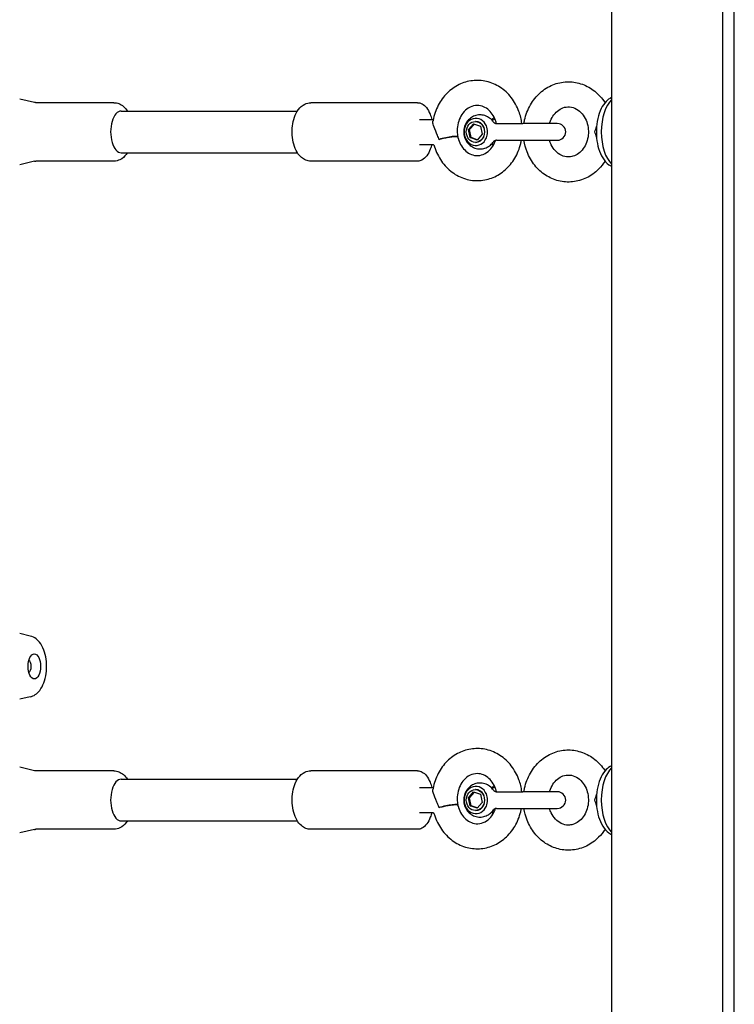
# Model space of a CAD drawing. Extents: x 0 to 1056, y 0 to 842.
# Drawn here: x 419 to 435, y 433 to 455 of the extents above; entities that cross this region are included whole.
import ezdxf

# ---------------------------------------------------------------- set-up
doc = ezdxf.new("R2010")
doc.units = 0
doc.header["$LTSCALE"] = 32
doc.header["$MEASUREMENT"] = 0
doc.layers.add('1', color=7, linetype='CONTINUOUS')

msp = doc.modelspace()

# ---------------------------------------------------------------- linework, layer by layer
at = {"layer": '1'}
for p, q in [((434.92689, 300.56735), (434.92689, 491.06318)), ((434.66124, 477.56735), (434.66124, 378.76856)), ((432.17124, 476.75132), (432.17124, 381.88041)), ((419.21479, 453.10144), (418.87929, 453.17944)), ((420.99419, 453.0986), (419.24017, 453.0986)), ((427.81414, 453.0986), (425.41904, 453.0986)), ((421.15657, 452.9111), (425.11573, 452.9111)), ((427.85473, 452.7236), (428.15853, 452.7236)), ((428.9557, 452.49552), (429.07344, 452.62465)), ((428.9557, 452.49552), (428.97914, 452.49552)), ((428.99368, 452.31322), (428.9557, 452.49552)), ((428.97914, 452.49552), (429.09132, 452.61854)), ((429.01711, 452.31322), (428.97914, 452.49552)), ((429.07344, 452.62465), (429.22916, 452.57147)), ((429.12313, 452.67672), (429.11142, 452.67672)), ((429.22916, 452.57147), (429.26713, 452.38917)), ((429.58848, 452.62985), (430.17899, 452.62985)), ((430.95242, 452.62985), (430.17899, 452.62985)), ((428.99368, 452.31322), (429.01711, 452.31322)), ((429.14939, 452.26005), (428.99368, 452.31322)), ((429.15495, 452.26615), (429.01711, 452.31322)), ((429.26713, 452.38917), (429.14939, 452.26005)), ((427.85473, 452.1611), (428.15853, 452.1611)), ((429.12313, 452.20797), (429.11142, 452.20797)), ((429.58848, 452.25485), (430.17899, 452.25485)), ((430.17899, 452.25485), (430.95242, 452.25485)), ((421.15657, 451.9736), (425.11573, 451.9736)), ((419.21479, 451.78325), (418.87929, 451.70525)), ((420.99419, 451.7861), (419.24017, 451.7861)), ((427.81414, 451.7861), (425.41904, 451.7861)), ((419.11711, 441.12415), (418.87929, 441.17944)), ((419.11711, 439.76054), (418.87929, 439.70525)), ((419.21479, 438.10144), (418.87929, 438.17944)), ((420.99419, 438.0986), (419.24017, 438.0986)), ((421.15657, 437.9111), (425.11573, 437.9111)), ((427.81414, 438.0986), (425.41904, 438.0986)), ((427.85473, 437.7236), (428.15853, 437.7236)), ((429.12313, 437.67672), (429.11142, 437.67672)), ((428.9557, 437.49552), (429.07344, 437.62465)), ((428.9557, 437.49552), (428.97914, 437.49552)), ((428.99368, 437.31322), (428.9557, 437.49552)), ((428.97914, 437.49552), (429.09132, 437.61854)), ((429.01711, 437.31322), (428.97914, 437.49552)), ((429.07344, 437.62465), (429.22916, 437.57147)), ((429.22916, 437.57147), (429.26713, 437.38917)), ((429.58848, 437.62985), (430.17899, 437.62985)), ((430.95242, 437.62985), (430.17899, 437.62985)), ((428.99368, 437.31322), (429.01711, 437.31322)), ((429.14939, 437.26005), (428.99368, 437.31322)), ((429.15495, 437.26615), (429.01711, 437.31322)), ((429.26713, 437.38917), (429.14939, 437.26005)), ((429.58848, 437.25485), (430.17899, 437.25485)), ((430.17899, 437.25485), (430.95242, 437.25485)), ((427.85473, 437.1611), (428.15853, 437.1611)), ((429.12313, 437.20797), (429.11142, 437.20797)), ((421.15657, 436.9736), (425.11573, 436.9736)), ((419.21479, 436.78325), (418.87929, 436.70525)), ((420.99419, 436.7861), (419.24017, 436.7861)), ((427.81414, 436.7861), (425.41904, 436.7861))]:
    msp.add_line(p, q, dxfattribs=at)
for centre in [(430.95242, 452.44235), (430.95242, 437.44235)]:
    msp.add_arc(centre, 0.1875, 270, 90, dxfattribs=at)
for centre, major_axis, ratio, start_param, end_param in [((432.33804, 452.44235), (0, -0.79688), 0.5, 3.57353023, 5.85124773), ((421.15657, 452.44235), (0, -0.46875), 0.5, 3.14159265, 6.28318531), ((429.12313, 452.44235), (0, 0.30469), 0.8660254, 5.17558643, 10.53237684), ((429.63876, 452.44235), (0, 0.30469), 0.8660254, 0.33175907, 0.59015198), ((429.12313, 452.44235), (0, 0.23437), 0.8660254, 3.14159265, 6.28318531), ((429.12313, 452.44235), (0, 0.30469), 0.8660254, 4.71238898, 5.17558643), ((428.44303, 452.27704), (0.27539, 0.05713), 0.11647846, 6.10232671, 8.39253391), ((429.12313, 452.44235), (0, 0.30469), 0.8660254, 4.24919153, 4.71238898), ((429.63876, 452.44235), (0, 0.30469), 0.8660254, 2.55144068, 2.71126689), ((419.06791, 440.44235), (0, -0.14062), 0.5, 0.24589435, 2.89569831), ((432.33804, 437.44235), (0, -0.79688), 0.5, 3.57353023, 5.85124773), ((421.15657, 437.44235), (0, -0.46875), 0.5, 3.14159265, 6.28318531), ((429.12313, 437.44235), (0, 0.30469), 0.8660254, 5.17558643, 10.53237684), ((429.12313, 437.44235), (0, 0.23437), 0.8660254, 3.14159265, 6.28318531), ((429.63876, 437.44235), (0, 0.30469), 0.8660254, 0.33175907, 0.59015198), ((429.12313, 437.44235), (0, 0.30469), 0.8660254, 4.71238898, 5.17558643), ((428.44303, 437.27704), (0.27539, 0.05713), 0.11647846, 6.10232671, 8.39253391), ((429.12313, 437.44235), (0, 0.30469), 0.8660254, 4.24919153, 4.71238898), ((429.63876, 437.44235), (0, 0.30469), 0.8660254, 2.55144068, 2.71126689)]:
    msp.add_ellipse(centre, major_axis=major_axis, ratio=ratio, start_param=start_param, end_param=end_param, dxfattribs=at)
for centre, major_axis, ratio in [((429.11142, 452.44235), (0, 0.23437), 0.8660254), ((419.20801, 440.44235), (0, 0.28125), 0.5), ((429.11142, 437.44235), (0, 0.23437), 0.8660254)]:
    msp.add_ellipse(centre, major_axis=major_axis, ratio=ratio, dxfattribs=at)
for points, knots in [([(430.15582, 452.62985), (430.14423, 452.72206), (430.12233, 452.81284), (430.04905, 453.01256), (429.99071, 453.11874), (429.84598, 453.30375), (429.7603, 453.38319), (429.57138, 453.50552), (429.46899, 453.54965), (429.25895, 453.59861), (429.15173, 453.60469), (428.94208, 453.58), (428.83977, 453.5495), (428.64765, 453.45552), (428.5583, 453.39127), (428.39985, 453.23464), (428.33172, 453.14125), (428.22362, 452.93422), (428.18463, 452.82001), (428.16145, 452.69548), (428.16024, 452.68862), (428.15908, 452.68176)], [6.42730239, 6.42730239, 6.42730239, 6.42730239, 6.68393743, 6.68393743, 7.01784253, 7.01784253, 7.34293497, 7.34293497, 7.65477635, 7.65477635, 7.955617, 7.955617, 8.25470001, 8.25470001, 8.56200552, 8.56200552, 8.88220398, 8.88220398, 9.21311197, 9.21311197, 9.23234274, 9.23234274, 9.23234274, 9.23234274]), ([(430.20352, 452.62985), (430.20759, 452.65668), (430.21253, 452.68337), (430.24437, 452.8285), (430.28795, 452.94294), (430.40645, 453.14992), (430.48083, 453.24282), (430.65239, 453.39558), (430.74872, 453.45641), (430.95211, 453.53916), (431.05852, 453.56247), (431.27069, 453.57075), (431.37627, 453.55651), (431.57829, 453.49327), (431.67451, 453.44389), (431.85027, 453.31457), (431.92907, 453.2336), (432.0044, 453.12805), (432.01423, 453.11356), (432.02373, 453.09883)], [8.02714409, 8.02714409, 8.02714409, 8.02714409, 8.1021194, 8.1021194, 8.43810647, 8.43810647, 8.76792786, 8.76792786, 9.08600745, 9.08600745, 9.39100276, 9.39100276, 9.68951931, 9.68951931, 9.9920999, 9.9920999, 10.30635543, 10.30635543, 10.35536471, 10.35536471, 10.35536471, 10.35536471]), ([(432.17124, 453.21239), (432.17052, 453.21208), (432.1698, 453.21176), (432.12379, 453.1913), (432.084, 453.16185), (432.00454, 453.08153), (431.96796, 453.02672), (431.90417, 452.89737), (431.8785, 452.82106), (431.84279, 452.6606), (431.83245, 452.57673), (431.82669, 452.40866), (431.83105, 452.32454), (431.85412, 452.1619), (431.87288, 452.08346), (431.92533, 451.93764), (431.95925, 451.87051), (432.04381, 451.75713), (432.0946, 451.70969), (432.16146, 451.67671), (432.16632, 451.67445), (432.17124, 451.6723)], [1.78564058, 1.78564058, 1.78564058, 1.78564058, 1.78958265, 1.78958265, 2.03872596, 2.03872596, 2.36305899, 2.36305899, 2.72278715, 2.72278715, 3.07317764, 3.07317764, 3.41802076, 3.41802076, 3.76519838, 3.76519838, 4.12177996, 4.12177996, 4.47057614, 4.47057614, 4.49754473, 4.49754473, 4.49754473, 4.49754473]), ([(419.24017, 453.0986), (419.23836, 453.0986), (419.23655, 453.09864), (419.23296, 453.09881), (419.23119, 453.09893), (419.22768, 453.09925), (419.22596, 453.09945), (419.2226, 453.09992), (419.22096, 453.10019), (419.21779, 453.10078), (419.21626, 453.1011), (419.21479, 453.10144)], [3.141592654, 3.141592654, 3.141592654, 3.141592654, 3.164738295, 3.164738295, 3.187883936, 3.187883936, 3.211029577, 3.211029577, 3.234175218, 3.234175218, 3.257320859, 3.257320859, 3.257320859, 3.257320859]), ([(420.99419, 453.0986), (421.03324, 453.0986), (421.07207, 453.09078), (421.14596, 453.06202), (421.18008, 453.04008), (421.24475, 452.98436), (421.2734, 452.94906), (421.2975, 452.9111)], [3.141592654, 3.141592654, 3.141592654, 3.141592654, 3.333844953, 3.333844953, 3.548325778, 3.548325778, 3.808707442, 3.808707442, 3.808707442, 3.808707442]), ([(425.41904, 451.7861), (425.37999, 451.7861), (425.34116, 451.79391), (425.26727, 451.82268), (425.23315, 451.84462), (425.16505, 451.90328), (425.13435, 451.94243), (425.07556, 452.03992), (425.05108, 452.1009), (425.0151, 452.23109), (425.00395, 452.30042), (424.99508, 452.43903), (424.99697, 452.50818), (425.01336, 452.6432), (425.02786, 452.709), (425.07132, 452.83451), (425.10052, 452.89406), (425.17716, 452.99519), (425.22369, 453.0389), (425.32329, 453.08625), (425.36818, 453.09777), (425.41557, 453.09858), (425.41731, 453.0986), (425.41904, 453.0986)], [1.57079633, 1.57079633, 1.57079633, 1.57079633, 1.76304863, 1.76304863, 1.97752945, 1.97752945, 2.26301324, 2.26301324, 2.63667004, 2.63667004, 3.01431149, 3.01431149, 3.37967891, 3.37967891, 3.74726435, 3.74726435, 4.12911867, 4.12911867, 4.47899363, 4.47899363, 4.70386017, 4.70386017, 4.71238898, 4.71238898, 4.71238898, 4.71238898]), ([(427.81414, 453.0986), (427.84941, 453.0986), (427.88443, 453.08898), (427.95238, 453.05202), (427.98478, 453.02301), (428.04556, 452.94634), (428.07309, 452.89668), (428.11017, 452.80396), (428.12262, 452.76477), (428.13279, 452.7236)], [4.71238898, 4.71238898, 4.71238898, 4.71238898, 4.97792754, 4.97792754, 5.27512075, 5.27512075, 5.60856951, 5.60856951, 5.82414936, 5.82414936, 5.82414936, 5.82414936]), ([(429.58512, 452.62991), (429.57965, 452.65324), (429.57297, 452.67607), (429.54666, 452.75072), (429.5218, 452.79916), (429.46215, 452.88492), (429.42712, 452.92178), (429.34937, 452.98247), (429.30636, 453.005), (429.21285, 453.03487), (429.16214, 453.03963), (429.05829, 453.02719), (429.00484, 453.00853), (428.91058, 452.94929), (428.8692, 452.91221), (428.80072, 452.8248), (428.77268, 452.77621), (428.73077, 452.67132), (428.71641, 452.61544), (428.70235, 452.50125), (428.70248, 452.44301), (428.71194, 452.36877), (428.71485, 452.35135), (428.71841, 452.33417)], [6.5476152, 6.5476152, 6.5476152, 6.5476152, 6.66972909, 6.66972909, 6.95979635, 6.95979635, 7.25959239, 7.25959239, 7.5841131, 7.5841131, 7.9573346, 7.9573346, 8.35243538, 8.35243538, 8.68938783, 8.68938783, 8.99255815, 8.99255815, 9.28357296, 9.28357296, 9.57083643, 9.57083643, 9.65989512, 9.65989512, 9.65989512, 9.65989512]), ([(430.77801, 452.62985), (430.78006, 452.63702), (430.78223, 452.64413), (430.80174, 452.70439), (430.82543, 452.75379), (430.88302, 452.84176), (430.91716, 452.87992), (430.99326, 452.94333), (431.03552, 452.96742), (431.1275, 453.00075), (431.17743, 453.00755), (431.28098, 452.99995), (431.33493, 452.98366), (431.43119, 452.92839), (431.47395, 452.89273), (431.54511, 452.80749), (431.57447, 452.75986), (431.61907, 452.65639), (431.63484, 452.60104), (431.65175, 452.48734), (431.65309, 452.4291), (431.64145, 452.31518), (431.6285, 452.25954), (431.59009, 452.15595), (431.56452, 452.10813), (431.50362, 452.02377), (431.46803, 451.98773), (431.38927, 451.92878), (431.34579, 451.90723), (431.26858, 451.88463), (431.23497, 451.87985), (431.20138, 451.87985)], [1.89020621, 1.89020621, 1.89020621, 1.89020621, 1.92856281, 1.92856281, 2.2181155, 2.2181155, 2.51644544, 2.51644544, 2.83747363, 2.83747363, 3.2051074, 3.2051074, 3.6030241, 3.6030241, 3.94536558, 3.94536558, 4.25061268, 4.25061268, 4.54233495, 4.54233495, 4.82976942, 4.82976942, 5.11691754, 5.11691754, 5.40733789, 5.40733789, 5.70812246, 5.70812246, 6.0349611, 6.0349611, 6.28318531, 6.28318531, 6.28318531, 6.28318531]), ([(429.51703, 452.66227), (429.49434, 452.696), (429.46561, 452.72699), (429.39985, 452.77632), (429.36367, 452.79542), (429.28802, 452.81957), (429.24899, 452.82538), (429.17204, 452.8239), (429.1342, 452.8169), (429.06271, 452.79167), (429.02924, 452.77319), (428.96865, 452.72692), (428.94209, 452.69863), (428.89736, 452.63466), (428.88001, 452.59857), (428.85595, 452.52166), (428.84997, 452.48064), (428.85052, 452.39775), (428.85735, 452.35583), (428.88417, 452.27607), (428.90386, 452.23811), (428.95477, 452.17156), (428.98519, 452.14252), (429.05345, 452.09757), (429.0905, 452.08086), (429.16697, 452.06146), (429.20606, 452.05806), (429.28247, 452.06406), (429.31972, 452.07326), (429.3896, 452.10256), (429.42199, 452.12295), (429.47618, 452.16942), (429.49859, 452.19501), (429.51703, 452.22242)], [2.23131648, 2.23131648, 2.23131648, 2.23131648, 2.56538533, 2.56538533, 2.87187787, 2.87187787, 3.15828784, 3.15828784, 3.43828907, 3.43828907, 3.72600478, 3.72600478, 4.03315425, 4.03315425, 4.36574382, 4.36574382, 4.72007433, 4.72007433, 5.08273806, 5.08273806, 5.43591237, 5.43591237, 5.76492627, 5.76492627, 6.06690215, 6.06690215, 6.35105707, 6.35105707, 6.6314512, 6.6314512, 6.92195434, 6.92195434, 7.19346148, 7.19346148, 7.19346148, 7.19346148]), ([(429.4747, 452.7145), (429.49302, 452.73337), (429.51367, 452.75064), (429.53653, 452.76569), (429.53666, 452.76578), (429.53679, 452.76586)], [8.696373885, 8.696373885, 8.696373885, 8.696373885, 8.906518926, 8.906518926, 8.907682797, 8.907682797, 8.907682797, 8.907682797]), ([(428.29607, 452.27527), (428.29458, 452.27932), (428.29307, 452.28336), (428.27768, 452.32419), (428.26272, 452.36015), (428.20996, 452.48375), (428.1846, 452.54324), (428.16062, 452.62455), (428.15669, 452.65156), (428.15817, 452.67527), (428.15855, 452.6786), (428.15908, 452.68176)], [0.11009112, 0.11009112, 0.11009112, 0.11009112, 0.1325526, 0.1325526, 0.33775285, 0.33775285, 0.85708355, 0.85708355, 1.25785343, 1.25785343, 1.32665723, 1.32665723, 1.32665723, 1.32665723]), ([(429.51703, 452.66227), (429.51757, 452.66146), (429.51881, 452.65973), (429.52325, 452.65494), (429.52647, 452.65188), (429.53513, 452.64541), (429.54058, 452.64203), (429.55314, 452.63618), (429.56024, 452.63374), (429.57464, 452.63058), (429.58191, 452.62985), (429.58848, 452.62985)], [3.680106746, 3.680106746, 3.680106746, 3.680106746, 3.746856772, 3.746856772, 3.813606798, 3.813606798, 3.880356824, 3.880356824, 3.947106851, 3.947106851, 4.013856877, 4.013856877, 4.013856877, 4.013856877]), ([(431.79146, 452.44235), (431.79163, 452.44276), (431.79179, 452.44318), (431.80784, 452.48424), (431.82157, 452.52447), (431.83369, 452.56351)], [-0.002322398, -0.002322398, -0.002322398, -0.002322398, 0, 0, 0.226459978, 0.226459978, 0.226459978, 0.226459978]), ([(428.29607, 452.27527), (428.30979, 452.27901), (428.32503, 452.28299), (428.35915, 452.29147), (428.37823, 452.29595), (428.41296, 452.3037), (428.43179, 452.3077), (428.46927, 452.31518), (428.48793, 452.31866), (428.52132, 452.32451), (428.53913, 452.32742), (428.57305, 452.33244), (428.58915, 452.33455), (428.61662, 452.33771), (428.63054, 452.33905), (428.65539, 452.3408), (428.66633, 452.34121), (428.68368, 452.34121), (428.69168, 452.3408), (428.70388, 452.33905), (428.70809, 452.33771), (428.71148, 452.3354), (428.71224, 452.33455), (428.71262, 452.33361)], [0.634509323, 0.634509323, 0.634509323, 0.634509323, 0.71407286, 0.71407286, 0.807092223, 0.807092223, 0.896296935, 0.896296935, 0.985501647, 0.985501647, 1.074489417, 1.074489417, 1.163477188, 1.163477188, 1.251586274, 1.251586274, 1.33969536, 1.33969536, 1.427804446, 1.427804446, 1.515913532, 1.515913532, 1.55711771, 1.55711771, 1.55711771, 1.55711771]), ([(428.71264, 452.33361), (428.71422, 452.32975), (428.71577, 452.32587), (428.71878, 452.31808), (428.72025, 452.31418), (428.72312, 452.30634), (428.72452, 452.30241), (428.72725, 452.29453), (428.72858, 452.29058), (428.73116, 452.28265), (428.73242, 452.27867), (428.73364, 452.27469)], [5.842567115, 5.842567115, 5.842567115, 5.842567115, 5.862723372, 5.862723372, 5.882879628, 5.882879628, 5.903035885, 5.903035885, 5.923192141, 5.923192141, 5.943348398, 5.943348398, 5.943348398, 5.943348398]), ([(428.73364, 452.27469), (428.75005, 452.22108), (428.773, 452.17111), (428.82929, 452.0818), (428.86285, 452.04284), (428.9379, 451.97774), (428.97969, 451.95271), (429.07072, 451.91727), (429.12016, 451.90924), (429.22341, 451.91388), (429.27756, 451.92866), (429.37496, 451.98132), (429.41858, 452.01605), (429.49142, 452.0999), (429.52161, 452.1469), (429.55301, 452.2165), (429.56004, 452.23416), (429.56632, 452.25228)], [3.48142956, 3.48142956, 3.48142956, 3.48142956, 3.77069118, 3.77069118, 4.06817566, 4.06817566, 4.38715916, 4.38715916, 4.7513032, 4.7513032, 5.15031627, 5.15031627, 5.49622963, 5.49622963, 5.8028864, 5.8028864, 5.9026466, 5.9026466, 5.9026466, 5.9026466]), ([(431.83369, 452.32118), (431.82157, 452.36022), (431.80784, 452.40046), (431.79179, 452.44151), (431.79163, 452.44193), (431.79146, 452.44235)], [0.710216186, 0.710216186, 0.710216186, 0.710216186, 0.816107233, 0.816107233, 0.81719317, 0.81719317, 0.81719317, 0.81719317]), ([(428.13279, 452.1611), (428.12378, 452.12462), (428.11298, 452.08969), (428.07867, 451.99946), (428.05176, 451.94854), (427.98865, 451.86467), (427.95231, 451.83153), (427.8809, 451.79475), (427.84762, 451.7861), (427.81414, 451.7861)], [6.74222125, 6.74222125, 6.74222125, 6.74222125, 6.93323313, 6.93323313, 7.26753087, 7.26753087, 7.60190757, 7.60190757, 7.85398163, 7.85398163, 7.85398163, 7.85398163]), ([(428.15853, 452.1611), (428.15853, 452.1611), (428.15855, 452.16115), (428.16005, 452.16071), (428.16154, 452.16019), (428.16634, 452.15722), (428.16963, 452.15474), (428.17713, 452.14685), (428.18132, 452.14144), (428.18876, 452.12849), (428.19207, 452.12127), (428.19511, 452.11215), (428.19546, 452.11108), (428.19579, 452.11001)], [4.71238898, 4.71238898, 4.71238898, 4.71238898, 4.95858086, 4.95858086, 5.20477275, 5.20477275, 5.45096463, 5.45096463, 5.69715651, 5.69715651, 5.91495014, 5.91495014, 5.9433484, 5.9433484, 5.9433484, 5.9433484]), ([(428.19579, 452.11001), (428.23116, 451.99447), (428.28373, 451.88468), (428.41837, 451.69033), (428.49978, 451.60527), (428.68234, 451.47047), (428.78261, 451.41957), (428.99055, 451.35707), (429.0977, 451.34413), (429.30879, 451.35575), (429.41261, 451.37982), (429.60907, 451.46167), (429.70136, 451.52007), (429.86715, 451.66605), (429.93975, 451.75466), (430.05813, 451.95384), (430.10288, 452.06508), (430.13676, 452.20528), (430.14193, 452.22999), (430.14635, 452.25485)], [3.48142956, 3.48142956, 3.48142956, 3.48142956, 3.81629973, 3.81629973, 4.14342081, 4.14342081, 4.45774721, 4.45774721, 4.76003334, 4.76003334, 5.05861993, 5.05861993, 5.36388107, 5.36388107, 5.68173504, 5.68173504, 6.01107496, 6.01107496, 6.0808538, 6.0808538, 6.0808538, 6.0808538]), ([(429.58848, 452.25485), (429.58191, 452.25485), (429.57464, 452.25412), (429.56024, 452.25095), (429.55314, 452.24851), (429.54058, 452.24266), (429.53513, 452.23928), (429.52647, 452.23282), (429.52325, 452.22976), (429.51881, 452.22496), (429.51757, 452.22323), (429.51703, 452.22242)], [4.014091963, 4.014091963, 4.014091963, 4.014091963, 4.080840454, 4.080840454, 4.147588944, 4.147588944, 4.214337435, 4.214337435, 4.281085925, 4.281085925, 4.347834416, 4.347834416, 4.347834416, 4.347834416]), ([(432.02373, 451.78586), (431.9821, 451.72133), (431.93401, 451.66128), (431.79987, 451.52658), (431.70668, 451.45936), (431.50728, 451.36328), (431.40182, 451.33306), (431.18968, 451.3114), (431.08327, 451.31898), (430.87819, 451.36963), (430.7797, 451.41287), (430.59798, 451.53075), (430.51541, 451.60636), (430.37351, 451.78328), (430.31521, 451.88548), (430.24026, 452.07803), (430.21704, 452.16563), (430.20352, 452.25485)], [5.35259855, 5.35259855, 5.35259855, 5.35259855, 5.56737179, 5.56737179, 5.8878861, 5.8878861, 6.19498093, 6.19498093, 6.49390755, 6.49390755, 6.79502366, 6.79502366, 7.10689877, 7.10689877, 7.4315481, 7.4315481, 7.68081918, 7.68081918, 7.68081918, 7.68081918]), ([(431.20138, 451.87985), (431.1473, 451.87985), (431.093, 451.89219), (430.99397, 451.9405), (430.94895, 451.97367), (430.87342, 452.05519), (430.84191, 452.10117), (430.80129, 452.18501), (430.78822, 452.21919), (430.77801, 452.25485)], [0, 0, 0, 0, 0.39967987, 0.39967987, 0.75161783, 0.75161783, 1.0607278, 1.0607278, 1.25138645, 1.25138645, 1.25138645, 1.25138645]), ([(421.2975, 451.9736), (421.28974, 451.96137), (421.2815, 451.94945), (421.23607, 451.8895), (421.18954, 451.8458), (421.08994, 451.79844), (421.04505, 451.78692), (420.99765, 451.78611), (420.99592, 451.7861), (420.99419, 451.7861)], [5.616070519, 5.616070519, 5.616070519, 5.616070519, 5.699915002, 5.699915002, 6.049789955, 6.049789955, 6.274656497, 6.274656497, 6.283185307, 6.283185307, 6.283185307, 6.283185307]), ([(419.21479, 451.78325), (419.21626, 451.78359), (419.21779, 451.78392), (419.22096, 451.7845), (419.2226, 451.78477), (419.22596, 451.78524), (419.22768, 451.78544), (419.23119, 451.78576), (419.23296, 451.78589), (419.23655, 451.78605), (419.23836, 451.7861), (419.24017, 451.7861)], [6.167457101, 6.167457101, 6.167457101, 6.167457101, 6.190602742, 6.190602742, 6.213748384, 6.213748384, 6.236894025, 6.236894025, 6.260039666, 6.260039666, 6.283185307, 6.283185307, 6.283185307, 6.283185307]), ([(419.11711, 439.76054), (419.15777, 439.77), (419.19516, 439.78718), (419.2685, 439.83559), (419.30203, 439.86899), (419.36889, 439.95541), (419.39813, 440.01154), (419.44609, 440.13788), (419.46338, 440.20912), (419.48337, 440.35383), (419.48651, 440.42706), (419.47958, 440.57127), (419.46963, 440.64219), (419.43599, 440.77864), (419.41209, 440.84398), (419.34674, 440.96341), (419.30514, 441.01821), (419.21114, 441.08967), (419.16668, 441.11263), (419.11711, 441.12415)], [3.25732086, 3.25732086, 3.25732086, 3.25732086, 3.46035878, 3.46035878, 3.71536609, 3.71536609, 4.06299631, 4.06299631, 4.44284588, 4.44284588, 4.80831767, 4.80831767, 5.17049856, 5.17049856, 5.54275625, 5.54275625, 5.91993584, 5.91993584, 6.1674571, 6.1674571, 6.1674571, 6.1674571]), ([(430.15582, 437.62985), (430.14423, 437.72206), (430.12233, 437.81284), (430.04905, 438.01256), (429.99071, 438.11874), (429.84598, 438.30375), (429.7603, 438.38319), (429.57138, 438.50552), (429.46899, 438.54965), (429.25895, 438.59861), (429.15173, 438.60469), (428.94208, 438.58), (428.83977, 438.5495), (428.64765, 438.45552), (428.5583, 438.39127), (428.39985, 438.23464), (428.33172, 438.14125), (428.22362, 437.93422), (428.18463, 437.82001), (428.16145, 437.69548), (428.16024, 437.68862), (428.15908, 437.68176)], [6.42730239, 6.42730239, 6.42730239, 6.42730239, 6.68393743, 6.68393743, 7.01784253, 7.01784253, 7.34293497, 7.34293497, 7.65477635, 7.65477635, 7.955617, 7.955617, 8.25470001, 8.25470001, 8.56200552, 8.56200552, 8.88220398, 8.88220398, 9.21311197, 9.21311197, 9.23234274, 9.23234274, 9.23234274, 9.23234274]), ([(430.20352, 437.62985), (430.20759, 437.65668), (430.21253, 437.68337), (430.24437, 437.8285), (430.28795, 437.94294), (430.40645, 438.14992), (430.48083, 438.24282), (430.65239, 438.39558), (430.74872, 438.45641), (430.95211, 438.53916), (431.05852, 438.56247), (431.27069, 438.57075), (431.37627, 438.55651), (431.57829, 438.49327), (431.67451, 438.44389), (431.85027, 438.31457), (431.92907, 438.2336), (432.0044, 438.12805), (432.01423, 438.11356), (432.02373, 438.09883)], [8.02714409, 8.02714409, 8.02714409, 8.02714409, 8.1021194, 8.1021194, 8.43810647, 8.43810647, 8.76792786, 8.76792786, 9.08600745, 9.08600745, 9.39100276, 9.39100276, 9.68951931, 9.68951931, 9.9920999, 9.9920999, 10.30635543, 10.30635543, 10.35536471, 10.35536471, 10.35536471, 10.35536471]), ([(432.17124, 438.21239), (432.17052, 438.21208), (432.1698, 438.21176), (432.12379, 438.1913), (432.084, 438.16185), (432.00454, 438.08153), (431.96796, 438.02672), (431.90417, 437.89737), (431.8785, 437.82106), (431.84279, 437.6606), (431.83245, 437.57673), (431.82669, 437.40866), (431.83105, 437.32454), (431.85412, 437.1619), (431.87288, 437.08346), (431.92533, 436.93764), (431.95925, 436.87051), (432.04381, 436.75713), (432.0946, 436.70969), (432.16146, 436.67671), (432.16632, 436.67445), (432.17124, 436.6723)], [1.78564058, 1.78564058, 1.78564058, 1.78564058, 1.78958265, 1.78958265, 2.03872596, 2.03872596, 2.36305899, 2.36305899, 2.72278715, 2.72278715, 3.07317764, 3.07317764, 3.41802076, 3.41802076, 3.76519838, 3.76519838, 4.12177996, 4.12177996, 4.47057614, 4.47057614, 4.49754473, 4.49754473, 4.49754473, 4.49754473]), ([(419.24017, 438.0986), (419.23836, 438.0986), (419.23655, 438.09864), (419.23296, 438.09881), (419.23119, 438.09893), (419.22768, 438.09925), (419.22596, 438.09945), (419.2226, 438.09992), (419.22096, 438.10019), (419.21779, 438.10078), (419.21626, 438.1011), (419.21479, 438.10144)], [3.141592654, 3.141592654, 3.141592654, 3.141592654, 3.164738295, 3.164738295, 3.187883936, 3.187883936, 3.211029577, 3.211029577, 3.234175218, 3.234175218, 3.257320859, 3.257320859, 3.257320859, 3.257320859]), ([(420.99419, 438.0986), (421.03324, 438.0986), (421.07207, 438.09078), (421.14596, 438.06202), (421.18008, 438.04008), (421.24475, 437.98436), (421.2734, 437.94906), (421.2975, 437.9111)], [3.141592654, 3.141592654, 3.141592654, 3.141592654, 3.333844953, 3.333844953, 3.548325778, 3.548325778, 3.808707442, 3.808707442, 3.808707442, 3.808707442]), ([(425.41904, 436.7861), (425.37999, 436.7861), (425.34116, 436.79391), (425.26727, 436.82268), (425.23315, 436.84462), (425.16505, 436.90328), (425.13435, 436.94243), (425.07556, 437.03992), (425.05108, 437.1009), (425.0151, 437.23109), (425.00395, 437.30042), (424.99508, 437.43903), (424.99697, 437.50818), (425.01336, 437.6432), (425.02786, 437.709), (425.07132, 437.83451), (425.10052, 437.89406), (425.17716, 437.99519), (425.22369, 438.0389), (425.32329, 438.08625), (425.36818, 438.09777), (425.41557, 438.09858), (425.41731, 438.0986), (425.41904, 438.0986)], [1.57079633, 1.57079633, 1.57079633, 1.57079633, 1.76304863, 1.76304863, 1.97752945, 1.97752945, 2.26301324, 2.26301324, 2.63667004, 2.63667004, 3.01431149, 3.01431149, 3.37967891, 3.37967891, 3.74726435, 3.74726435, 4.12911867, 4.12911867, 4.47899363, 4.47899363, 4.70386017, 4.70386017, 4.71238898, 4.71238898, 4.71238898, 4.71238898]), ([(427.81414, 438.0986), (427.84941, 438.0986), (427.88443, 438.08898), (427.95238, 438.05202), (427.98478, 438.02301), (428.04556, 437.94634), (428.07309, 437.89668), (428.11017, 437.80396), (428.12262, 437.76477), (428.13279, 437.7236)], [4.71238898, 4.71238898, 4.71238898, 4.71238898, 4.97792754, 4.97792754, 5.27512075, 5.27512075, 5.60856951, 5.60856951, 5.82414936, 5.82414936, 5.82414936, 5.82414936]), ([(429.58512, 437.62991), (429.57965, 437.65324), (429.57297, 437.67607), (429.54666, 437.75072), (429.5218, 437.79916), (429.46215, 437.88492), (429.42712, 437.92178), (429.34937, 437.98247), (429.30636, 438.005), (429.21285, 438.03487), (429.16214, 438.03963), (429.05829, 438.02719), (429.00484, 438.00853), (428.91058, 437.94929), (428.8692, 437.91221), (428.80072, 437.8248), (428.77268, 437.77621), (428.73077, 437.67132), (428.71641, 437.61544), (428.70235, 437.50125), (428.70248, 437.44301), (428.71194, 437.36877), (428.71485, 437.35135), (428.71841, 437.33417)], [6.5476152, 6.5476152, 6.5476152, 6.5476152, 6.66972909, 6.66972909, 6.95979635, 6.95979635, 7.25959239, 7.25959239, 7.5841131, 7.5841131, 7.9573346, 7.9573346, 8.35243538, 8.35243538, 8.68938783, 8.68938783, 8.99255815, 8.99255815, 9.28357296, 9.28357296, 9.57083643, 9.57083643, 9.65989512, 9.65989512, 9.65989512, 9.65989512]), ([(430.77801, 437.62985), (430.78006, 437.63702), (430.78223, 437.64413), (430.80174, 437.70439), (430.82543, 437.75379), (430.88302, 437.84176), (430.91716, 437.87992), (430.99326, 437.94333), (431.03552, 437.96742), (431.1275, 438.00075), (431.17743, 438.00755), (431.28098, 437.99995), (431.33493, 437.98366), (431.43119, 437.92839), (431.47395, 437.89273), (431.54511, 437.80749), (431.57447, 437.75986), (431.61907, 437.65639), (431.63484, 437.60104), (431.65175, 437.48734), (431.65309, 437.4291), (431.64145, 437.31518), (431.6285, 437.25954), (431.59009, 437.15595), (431.56452, 437.10813), (431.50362, 437.02377), (431.46803, 436.98773), (431.38927, 436.92878), (431.34579, 436.90723), (431.26858, 436.88463), (431.23497, 436.87985), (431.20138, 436.87985)], [1.89020621, 1.89020621, 1.89020621, 1.89020621, 1.92856281, 1.92856281, 2.2181155, 2.2181155, 2.51644544, 2.51644544, 2.83747363, 2.83747363, 3.2051074, 3.2051074, 3.6030241, 3.6030241, 3.94536558, 3.94536558, 4.25061268, 4.25061268, 4.54233495, 4.54233495, 4.82976942, 4.82976942, 5.11691754, 5.11691754, 5.40733789, 5.40733789, 5.70812246, 5.70812246, 6.0349611, 6.0349611, 6.28318531, 6.28318531, 6.28318531, 6.28318531]), ([(428.29607, 437.27527), (428.29458, 437.27932), (428.29307, 437.28336), (428.27768, 437.32419), (428.26272, 437.36015), (428.20996, 437.48375), (428.1846, 437.54324), (428.16062, 437.62455), (428.15669, 437.65156), (428.15817, 437.67527), (428.15855, 437.6786), (428.15908, 437.68176)], [0.11009112, 0.11009112, 0.11009112, 0.11009112, 0.1325526, 0.1325526, 0.33775285, 0.33775285, 0.85708355, 0.85708355, 1.25785343, 1.25785343, 1.32665723, 1.32665723, 1.32665723, 1.32665723]), ([(429.51703, 437.66227), (429.49434, 437.696), (429.46561, 437.72699), (429.39985, 437.77632), (429.36367, 437.79542), (429.28802, 437.81957), (429.24899, 437.82538), (429.17204, 437.8239), (429.1342, 437.8169), (429.06271, 437.79167), (429.02924, 437.77319), (428.96865, 437.72692), (428.94209, 437.69863), (428.89736, 437.63466), (428.88001, 437.59857), (428.85595, 437.52166), (428.84997, 437.48064), (428.85052, 437.39775), (428.85735, 437.35583), (428.88417, 437.27607), (428.90386, 437.23811), (428.95477, 437.17156), (428.98519, 437.14252), (429.05345, 437.09757), (429.0905, 437.08086), (429.16697, 437.06146), (429.20606, 437.05806), (429.28247, 437.06406), (429.31972, 437.07326), (429.3896, 437.10256), (429.42199, 437.12295), (429.47618, 437.16942), (429.49859, 437.19501), (429.51703, 437.22242)], [2.23131648, 2.23131648, 2.23131648, 2.23131648, 2.56538533, 2.56538533, 2.87187787, 2.87187787, 3.15828784, 3.15828784, 3.43828907, 3.43828907, 3.72600478, 3.72600478, 4.03315425, 4.03315425, 4.36574382, 4.36574382, 4.72007433, 4.72007433, 5.08273806, 5.08273806, 5.43591237, 5.43591237, 5.76492627, 5.76492627, 6.06690215, 6.06690215, 6.35105707, 6.35105707, 6.6314512, 6.6314512, 6.92195434, 6.92195434, 7.19346148, 7.19346148, 7.19346148, 7.19346148]), ([(429.4747, 437.7145), (429.49302, 437.73337), (429.51367, 437.75064), (429.53653, 437.76569), (429.53666, 437.76578), (429.53679, 437.76586)], [8.696373885, 8.696373885, 8.696373885, 8.696373885, 8.906518926, 8.906518926, 8.907682797, 8.907682797, 8.907682797, 8.907682797]), ([(429.51703, 437.66227), (429.51757, 437.66146), (429.51881, 437.65973), (429.52325, 437.65494), (429.52647, 437.65188), (429.53513, 437.64541), (429.54058, 437.64203), (429.55314, 437.63618), (429.56024, 437.63374), (429.57464, 437.63058), (429.58191, 437.62985), (429.58848, 437.62985)], [3.680106746, 3.680106746, 3.680106746, 3.680106746, 3.746856772, 3.746856772, 3.813606798, 3.813606798, 3.880356824, 3.880356824, 3.947106851, 3.947106851, 4.013856877, 4.013856877, 4.013856877, 4.013856877]), ([(431.79146, 437.44235), (431.79163, 437.44276), (431.79179, 437.44318), (431.80784, 437.48424), (431.82157, 437.52447), (431.83369, 437.56351)], [-0.002322398, -0.002322398, -0.002322398, -0.002322398, 0, 0, 0.226459978, 0.226459978, 0.226459978, 0.226459978]), ([(428.19579, 437.11001), (428.23116, 436.99447), (428.28373, 436.88468), (428.41837, 436.69033), (428.49978, 436.60527), (428.68234, 436.47047), (428.78261, 436.41957), (428.99055, 436.35707), (429.0977, 436.34413), (429.30879, 436.35575), (429.41261, 436.37982), (429.60907, 436.46167), (429.70136, 436.52007), (429.86715, 436.66605), (429.93975, 436.75466), (430.05813, 436.95384), (430.10288, 437.06508), (430.13676, 437.20528), (430.14193, 437.22999), (430.14635, 437.25485)], [3.48142956, 3.48142956, 3.48142956, 3.48142956, 3.81629973, 3.81629973, 4.14342081, 4.14342081, 4.45774721, 4.45774721, 4.76003334, 4.76003334, 5.05861993, 5.05861993, 5.36388107, 5.36388107, 5.68173504, 5.68173504, 6.01107496, 6.01107496, 6.0808538, 6.0808538, 6.0808538, 6.0808538]), ([(428.29607, 437.27527), (428.30979, 437.27901), (428.32503, 437.28299), (428.35915, 437.29147), (428.37823, 437.29595), (428.41296, 437.3037), (428.43179, 437.3077), (428.46927, 437.31518), (428.48793, 437.31866), (428.52132, 437.32451), (428.53913, 437.32742), (428.57305, 437.33244), (428.58915, 437.33455), (428.61662, 437.33771), (428.63054, 437.33905), (428.65539, 437.3408), (428.66633, 437.34121), (428.68368, 437.34121), (428.69168, 437.3408), (428.70388, 437.33905), (428.70809, 437.33771), (428.71148, 437.3354), (428.71224, 437.33455), (428.71262, 437.33361)], [0.634509323, 0.634509323, 0.634509323, 0.634509323, 0.71407286, 0.71407286, 0.807092223, 0.807092223, 0.896296935, 0.896296935, 0.985501647, 0.985501647, 1.074489417, 1.074489417, 1.163477188, 1.163477188, 1.251586274, 1.251586274, 1.33969536, 1.33969536, 1.427804446, 1.427804446, 1.515913532, 1.515913532, 1.55711771, 1.55711771, 1.55711771, 1.55711771]), ([(428.71264, 437.33361), (428.71422, 437.32975), (428.71577, 437.32587), (428.71878, 437.31808), (428.72025, 437.31418), (428.72312, 437.30634), (428.72452, 437.30241), (428.72725, 437.29453), (428.72858, 437.29058), (428.73116, 437.28265), (428.73242, 437.27867), (428.73364, 437.27469)], [5.842567115, 5.842567115, 5.842567115, 5.842567115, 5.862723372, 5.862723372, 5.882879628, 5.882879628, 5.903035885, 5.903035885, 5.923192141, 5.923192141, 5.943348398, 5.943348398, 5.943348398, 5.943348398]), ([(428.73364, 437.27469), (428.75005, 437.22108), (428.773, 437.17111), (428.82929, 437.0818), (428.86285, 437.04284), (428.9379, 436.97774), (428.97969, 436.95271), (429.07072, 436.91727), (429.12016, 436.90924), (429.22341, 436.91388), (429.27756, 436.92866), (429.37496, 436.98132), (429.41858, 437.01605), (429.49142, 437.0999), (429.52161, 437.1469), (429.55301, 437.2165), (429.56004, 437.23416), (429.56632, 437.25228)], [3.48142956, 3.48142956, 3.48142956, 3.48142956, 3.77069118, 3.77069118, 4.06817566, 4.06817566, 4.38715916, 4.38715916, 4.7513032, 4.7513032, 5.15031627, 5.15031627, 5.49622963, 5.49622963, 5.8028864, 5.8028864, 5.9026466, 5.9026466, 5.9026466, 5.9026466]), ([(429.58848, 437.25485), (429.58191, 437.25485), (429.57464, 437.25412), (429.56024, 437.25095), (429.55314, 437.24851), (429.54058, 437.24266), (429.53513, 437.23928), (429.52647, 437.23282), (429.52325, 437.22976), (429.51881, 437.22496), (429.51757, 437.22323), (429.51703, 437.22242)], [4.014091963, 4.014091963, 4.014091963, 4.014091963, 4.080840454, 4.080840454, 4.147588944, 4.147588944, 4.214337435, 4.214337435, 4.281085925, 4.281085925, 4.347834416, 4.347834416, 4.347834416, 4.347834416]), ([(432.02373, 436.78586), (431.9821, 436.72133), (431.93401, 436.66128), (431.79987, 436.52658), (431.70668, 436.45936), (431.50728, 436.36328), (431.40182, 436.33306), (431.18968, 436.3114), (431.08327, 436.31898), (430.87819, 436.36963), (430.7797, 436.41287), (430.59798, 436.53075), (430.51541, 436.60636), (430.37351, 436.78328), (430.31521, 436.88548), (430.24026, 437.07803), (430.21704, 437.16563), (430.20352, 437.25485)], [5.35259855, 5.35259855, 5.35259855, 5.35259855, 5.56737179, 5.56737179, 5.8878861, 5.8878861, 6.19498093, 6.19498093, 6.49390755, 6.49390755, 6.79502366, 6.79502366, 7.10689877, 7.10689877, 7.4315481, 7.4315481, 7.68081918, 7.68081918, 7.68081918, 7.68081918]), ([(431.20138, 436.87985), (431.1473, 436.87985), (431.093, 436.89219), (430.99397, 436.9405), (430.94895, 436.97367), (430.87342, 437.05519), (430.84191, 437.10117), (430.80129, 437.18501), (430.78822, 437.21919), (430.77801, 437.25485)], [0, 0, 0, 0, 0.39967987, 0.39967987, 0.75161783, 0.75161783, 1.0607278, 1.0607278, 1.25138645, 1.25138645, 1.25138645, 1.25138645]), ([(431.83369, 437.32118), (431.82157, 437.36022), (431.80784, 437.40046), (431.79179, 437.44151), (431.79163, 437.44193), (431.79146, 437.44235)], [0.710216186, 0.710216186, 0.710216186, 0.710216186, 0.816107233, 0.816107233, 0.81719317, 0.81719317, 0.81719317, 0.81719317]), ([(428.13279, 437.1611), (428.12378, 437.12462), (428.11298, 437.08969), (428.07867, 436.99946), (428.05176, 436.94854), (427.98865, 436.86467), (427.95231, 436.83153), (427.8809, 436.79475), (427.84762, 436.7861), (427.81414, 436.7861)], [6.74222125, 6.74222125, 6.74222125, 6.74222125, 6.93323313, 6.93323313, 7.26753087, 7.26753087, 7.60190757, 7.60190757, 7.85398163, 7.85398163, 7.85398163, 7.85398163]), ([(428.15853, 437.1611), (428.15853, 437.1611), (428.15855, 437.16115), (428.16005, 437.16071), (428.16154, 437.16019), (428.16634, 437.15722), (428.16963, 437.15474), (428.17713, 437.14685), (428.18132, 437.14144), (428.18876, 437.12849), (428.19207, 437.12127), (428.19511, 437.11215), (428.19546, 437.11108), (428.19579, 437.11001)], [4.71238898, 4.71238898, 4.71238898, 4.71238898, 4.95858086, 4.95858086, 5.20477275, 5.20477275, 5.45096463, 5.45096463, 5.69715651, 5.69715651, 5.91495014, 5.91495014, 5.9433484, 5.9433484, 5.9433484, 5.9433484]), ([(421.2975, 436.9736), (421.28974, 436.96137), (421.2815, 436.94945), (421.23607, 436.8895), (421.18954, 436.8458), (421.08994, 436.79844), (421.04505, 436.78692), (420.99765, 436.78611), (420.99592, 436.7861), (420.99419, 436.7861)], [5.616070519, 5.616070519, 5.616070519, 5.616070519, 5.699915002, 5.699915002, 6.049789955, 6.049789955, 6.274656497, 6.274656497, 6.283185307, 6.283185307, 6.283185307, 6.283185307]), ([(419.21479, 436.78325), (419.21626, 436.78359), (419.21779, 436.78392), (419.22096, 436.7845), (419.2226, 436.78477), (419.22596, 436.78524), (419.22768, 436.78544), (419.23119, 436.78576), (419.23296, 436.78589), (419.23655, 436.78605), (419.23836, 436.7861), (419.24017, 436.7861)], [6.167457101, 6.167457101, 6.167457101, 6.167457101, 6.190602742, 6.190602742, 6.213748384, 6.213748384, 6.236894025, 6.236894025, 6.260039666, 6.260039666, 6.283185307, 6.283185307, 6.283185307, 6.283185307])]:
    msp.add_open_spline(points, degree=3, knots=knots, dxfattribs=at)
for points in [[(428.15853, 452.7236), (428.16131, 452.7236), (428.16409, 452.72358), (428.16687, 452.72354)], [(429.51228, 452.13642), (429.49885, 452.14692), (429.48631, 452.15823), (429.4747, 452.17019)], [(428.15853, 437.7236), (428.16131, 437.7236), (428.16409, 437.72358), (428.16687, 437.72354)], [(429.51228, 437.13642), (429.49885, 437.14692), (429.48631, 437.15823), (429.4747, 437.17019)]]:
    msp.add_open_spline(points, degree=3, dxfattribs=at)

doc.saveas('drawing.dxf')
